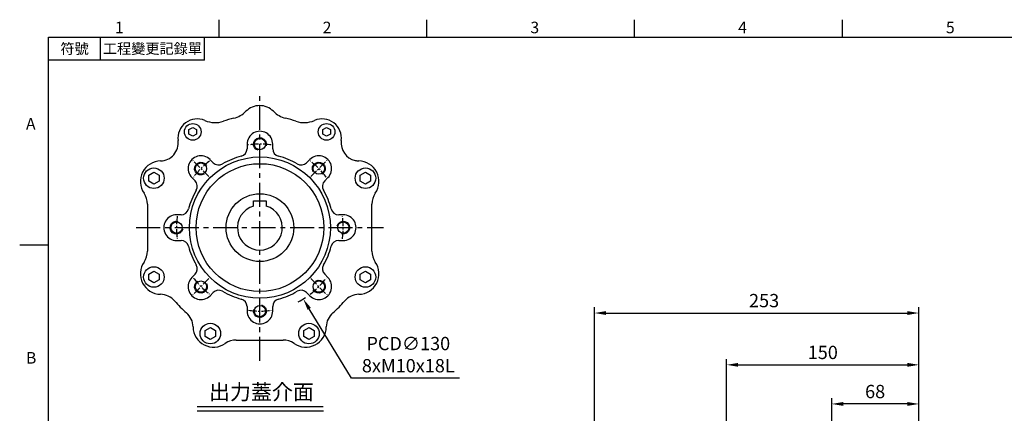
# Model space of a CAD drawing. Units: millimetres. Extents: x -32 to 1260, y -18 to 882.
# Drawn here: x -22 to 745, y 571 to 878 of the extents above; entities that cross this region are included whole.
import ezdxf
from ezdxf.enums import TextEntityAlignment as Align

# ---------------------------------------------------------------- set-up
doc = ezdxf.new("R2010")
doc.units = ezdxf.units.MM
doc.header["$LTSCALE"] = 5
doc.linetypes.add('CENTER', pattern=[2, 1.25, -0.25, 0.25, -0.25])
for name, color, linetype in [('CEN', 2, 'CENTER'), ('DIM', 3, 'Continuous'), ('MAIN', 7, 'Continuous'), ('THIN', 1, 'Continuous'), ('TXT', 4, 'Continuous')]:
    doc.layers.add(name, color=color, linetype=linetype)
doc.styles.add('ATTDEF', font='txt')
doc.styles.get("Standard").update_dxf_attribs({"font": 'simplex.shx'})
doc.dimstyles.new('C', dxfattribs={"dimscale": 4.5, "dimtxt": 2.3, "dimasz": 2, "dimexe": 1, "dimexo": 1, "dimgap": 1, "dimtad": 1, "dimtoh": 1, "dimdec": 4, "dimdsep": 46, "dimtxsty": 'Standard', "dimcen": 0, "dimclrd": 256, "dimclre": 256, "dimclrt": 256, "dimadec": 0, "dimazin": 0, "dimtfac": 0.6, "dimtdec": 4, "dimtofl": 0, "dimtmove": 0, "dimatfit": 3, "dimfxl": 0, "dimtolj": 1, "dimarcsym": 0})
doc.dimstyles.new('L', dxfattribs={"dimscale": 4.5, "dimtxt": 2.3, "dimasz": 2, "dimexe": 1, "dimexo": 1, "dimgap": 1, "dimtad": 1, "dimdec": 3, "dimdsep": 46, "dimtxsty": 'Standard', "dimcen": 0, "dimclrd": 256, "dimclre": 256, "dimclrt": 256, "dimaunit": 1, "dimazin": 2, "dimtfac": 0.6, "dimtdec": 3, "dimtmove": 0, "dimatfit": 3, "dimfxl": 0, "dimtolj": 1, "dimarcsym": 0})

# ---------------------------------------------------------------- blocks, each defined once
blk = doc.blocks.new('GJA420')
at = {"color": 0}
for p, q in [((29.5, 195), (29.5, 192)), ((65.5, 195), (65.5, 192)), ((101.5, 195), (101.5, 192)), ((137.5, 195), (137.5, 192)), ((0, 192), (275, 192)), ((0, 0), (0, 192)), ((9, 188), (9, 192)), ((27, 188), (27, 192)), ((27, 188), (0, 188)), ((0, 156), (-5, 156))]:
    blk.add_line(p, q, dxfattribs=at)
for s, p in [('1', (11.5, 192.66)), ('2', (47.5, 192.66)), ('3', (83.5, 192.66)), ('4', (119.5, 192.66)), ('5', (155.5, 192.66)), ('A', (-3.91, 176)), ('B', (-3.91, 135.5))]:
    blk.add_text(s, height=2, dxfattribs=at).set_placement(p)
at = {"color": 0, "char_height": 1.8, "attachment_point": 5}
for s, insert, width in [('{\\f標楷體|b0|i0|c136|p65;符號}', (4.51, 190), 6), ('{\\fDFKai-SB|b0|i0|c136|p65;工程變更記錄單}', (18, 190), 17.9481)]:
    blk.add_mtext(s, dxfattribs=dict(at, insert=insert, width=width))
at = {"color": 4, "style": 'ATTDEF'}
blk.add_attdef('料號', text='', height=2.5, dxfattribs=at).set_placement((120.5, 3), align=Align.MIDDLE_LEFT)
for tag, p in [('比例', (200.5, 3)), ('版本', (236.5, 3))]:
    blk.add_attdef(tag, text='', height=2.5, dxfattribs=at).set_placement(p, align=Align.MIDDLE_CENTER)
blk = doc.blocks.new('*D20')
at = {"layer": 'Defpoints', "color": 0}
for p in [(678.72, 608.79), (678.72, 509.14), (528.72, 462.67)]:
    blk.add_point(p, dxfattribs=at)
at = {"layer": 'DIM', "lineweight": -2}
for p, q in [((528.72, 509.62), (528.72, 613.29)), ((537.72, 608.79), (669.72, 608.79)), ((678.72, 513.64), (678.72, 613.29)), ((528.72, 467.17), (528.72, 479.28))]:
    blk.add_line(p, q, dxfattribs=at)
at = {"layer": 'DIM'}
for points in [[(537.72, 610.29), (537.72, 607.29), (528.72, 608.79)], [(669.72, 610.29), (669.72, 607.29), (678.72, 608.79)]]:
    blk.add_solid(points, dxfattribs=at)
at = {"layer": 'DIM', "insert": (603.72, 618.47), "char_height": 10.35, "attachment_point": 5}
blk.add_mtext('\\A1;150', dxfattribs=at)
blk = doc.blocks.new('*D17')
at = {"layer": 'Defpoints', "color": 0}
for p in [(678.72, 649.13), (678.72, 509.14), (425.72, 452.44)]:
    blk.add_point(p, dxfattribs=at)
at = {"layer": 'DIM', "lineweight": -2}
for p, q in [((425.72, 456.94), (425.72, 653.63)), ((678.72, 513.64), (678.72, 653.63)), ((434.72, 649.13), (669.72, 649.13))]:
    blk.add_line(p, q, dxfattribs=at)
at = {"layer": 'DIM'}
for points in [[(434.72, 650.63), (434.72, 647.63), (425.72, 649.13)], [(669.72, 650.63), (669.72, 647.63), (678.72, 649.13)]]:
    blk.add_solid(points, dxfattribs=at)
at = {"layer": 'DIM', "insert": (557.96, 658.8), "char_height": 10.35, "attachment_point": 5}
blk.add_mtext('\\A1;253', dxfattribs=at)
blk = doc.blocks.new('*U30')
at = {"layer": 'THIN'}
blk.add_arc((0, -0.34), 5, 330, 239.9088, dxfattribs=at)
blk = doc.blocks.new('*U31')
at = {"layer": 'DIM', "color": 0, "linetype": 'ByBlock', "lineweight": -2}
for p, rotation in [((6592.97, 1010.86), 315), ((6639.03, 991.59), 270), ((6527.5, 945.86), 45.00000000000003), ((6657.97, 945.39), 225), ((6546.44, 899.66), 90.00000000000001), ((6638.7, 899.33), 180), ((6592.5, 880.39), 135)]:
    blk.add_blockref('*U30', p, dxfattribs=dict(at, rotation=rotation))
blk.add_blockref('*U30', (6546.77, 991.92), dxfattribs=at)
blk = doc.blocks.new('*D34')
at = {"layer": 'Defpoints', "color": 0}
for p in [(131.01, 771.17), (198.59, 660.11)]:
    blk.add_point(p, dxfattribs=at)
at = {"layer": 'DIM', "lineweight": -2}
for p, q in [((236.11, 598.45), (203.27, 652.43)), ((320.45, 598.45), (236.11, 598.45))]:
    blk.add_line(p, q, dxfattribs=at)
blk.add_arc((164.8, 715.64), 65, 297.3527, 303.21953, dxfattribs=at)
at = {"layer": 'DIM'}
blk.add_solid([(204.55, 653.21), (201.99, 651.65), (198.59, 660.11)], dxfattribs=at)
at = {"layer": 'DIM', "insert": (280.53, 616.75), "char_height": 10.35, "attachment_point": 5}
blk.add_mtext('\\A1;PCD∅130\\P8xM10x18L', dxfattribs=at)
blk = doc.blocks.new('*D52')
at = {"layer": 'Defpoints', "color": 0}
for p in [(610.72, 578.34), (678.72, 533.94), (610.72, 427.39)]:
    blk.add_point(p, dxfattribs=at)
at = {"layer": 'DIM', "lineweight": -2}
for p, q in [((610.72, 431.89), (610.72, 582.84)), ((669.72, 578.34), (619.72, 578.34)), ((678.72, 538.44), (678.72, 582.84))]:
    blk.add_line(p, q, dxfattribs=at)
at = {"layer": 'DIM'}
for points in [[(619.72, 579.84), (619.72, 576.84), (610.72, 578.34)], [(669.72, 579.84), (669.72, 576.84), (678.72, 578.34)]]:
    blk.add_solid(points, dxfattribs=at)
at = {"layer": 'DIM', "insert": (644.54, 588.01), "char_height": 10.35, "attachment_point": 5}
blk.add_mtext('\\A1;68', dxfattribs=at)

msp = doc.modelspace()

# ---------------------------------------------------------------- linework, layer by layer
at = {"layer": 'CEN', "ltscale": 3}
for p, q in [((164.801809, 611.816541), (164.801809, 819.468402)), ((68.346909, 715.642471), (261.25671, 715.642471))]:
    msp.add_line(p, q, dxfattribs=at)
at = {"layer": 'CEN'}
for p, q in [((125.103171, 755.34111), (112.576566, 767.867714)), ((204.500448, 755.34111), (217.027052, 767.867714)), ((125.103171, 675.943833), (112.576566, 663.417228)), ((204.500448, 675.943833), (217.027052, 663.417228))]:
    msp.add_line(p, q, dxfattribs=at)
for start, end in [(82.256405448, 97.884075962), (127.186164743, 142.813835257), (37.186164743, 52.813835257), (172.186164743, 187.813835257), (352.186164743, 7.813835257), (217.186164743, 232.813835257), (307.186164743, 322.813835257), (262.256405448, 277.884075962)]:
    msp.add_arc((164.801809, 715.642471), 65, start, end, dxfattribs=at)
at = {"layer": 'DIM'}
for p, q in [((115.918412, 576.446242), (214.21209, 576.446242)), ((116.014816, 573.007038), (214.308494, 573.007038))]:
    msp.add_line(p, q, dxfattribs=at)
at = {"layer": 'MAIN'}
for p, q in [((109.420724, 791.902979), (112.412399, 793.649369)), ((109.437304, 788.438917), (109.420724, 791.902979)), ((112.412399, 793.649369), (115.420655, 791.931697)), ((115.420655, 791.931697), (115.437235, 788.467635)), ((213.811635, 791.902979), (216.803311, 793.649369)), ((213.828216, 788.438917), (213.811635, 791.902979)), ((216.803311, 793.649369), (219.811566, 791.931697)), ((219.811566, 791.931697), (219.828147, 788.467635)), ((112.44556, 786.721245), (109.437304, 788.438917)), ((115.437235, 788.467635), (112.44556, 786.721245)), ((216.836471, 786.721245), (213.828216, 788.438917)), ((219.828147, 788.467635), (216.836471, 786.721245)), ((154.801809, 780.64247), (154.801809, 777.093671)), ((174.801809, 777.093671), (174.801809, 780.642472)), ((128.242943, 766.166099), (125.733562, 768.67548)), ((203.692681, 768.675479), (201.183302, 766.166099)), ((241.916409, 767.562978), (241.916618, 767.576065)), ((78.143114, 751.804045), (78.15778, 756.422824)), ((78.15778, 756.422824), (82.165093, 758.719512)), ((82.165093, 758.719512), (86.15774, 756.397421)), ((86.15774, 756.397421), (86.143073, 751.778642)), ((111.768801, 754.533343), (114.278181, 752.023964)), ((215.325437, 752.023964), (217.834818, 754.533345)), ((243.091131, 751.804045), (243.105797, 756.422824)), ((243.105797, 756.422824), (247.11311, 758.719512)), ((247.11311, 758.719512), (251.105757, 756.397421)), ((251.105757, 756.397421), (251.091091, 751.778642)), ((82.13576, 749.481954), (78.143114, 751.804045)), ((86.143073, 751.778642), (82.13576, 749.481954)), ((247.083778, 749.481954), (243.091131, 751.804045)), ((251.091091, 751.778642), (247.083778, 749.481954)), ((77.111347, 733.884725), (77.111347, 719.203883)), ((159.801809, 733.574465), (159.801809, 736.442471)), ((159.801809, 736.442471), (169.801809, 736.442471)), ((159.801809, 732.673692), (159.801809, 733.574465)), ((159.801809, 732.412981), (159.801809, 732.673692)), ((169.801809, 736.442471), (169.801809, 733.574465)), ((169.801809, 733.574465), (169.801809, 732.673692)), ((169.801809, 732.673692), (169.801809, 732.412981)), ((252.137524, 697.400217), (252.137524, 733.884725)), ((103.350609, 725.642471), (99.801808, 725.642471)), ((229.801808, 725.642471), (226.253009, 725.642471)), ((77.111347, 719.203883), (77.111347, 712.08106)), ((77.111347, 712.08106), (77.111347, 697.400217)), ((99.80181, 705.642471), (103.350609, 705.642471)), ((226.253009, 705.642471), (229.80181, 705.642471)), ((77.111347, 697.400217), (77.124435, 697.400217)), ((74.434896, 688.852699), (74.445647, 688.845234)), ((78.143114, 674.887521), (78.15778, 679.5063)), ((78.15778, 679.5063), (82.165093, 681.802988)), ((82.165093, 681.802988), (86.15774, 679.480897)), ((86.15774, 679.480897), (86.143073, 674.862118)), ((114.278181, 679.260979), (111.7688, 676.751598)), ((217.834817, 676.751599), (215.325437, 679.260979)), ((243.091131, 674.887521), (243.105797, 679.5063)), ((243.105797, 679.5063), (247.11311, 681.802988)), ((247.11311, 681.802988), (251.105757, 679.480897)), ((251.105757, 679.480897), (251.091091, 674.862118)), ((82.13576, 672.56543), (78.143114, 674.887521)), ((86.143073, 674.862118), (82.13576, 672.56543)), ((247.083778, 672.56543), (243.091131, 674.887521)), ((251.091091, 674.862118), (247.083778, 672.56543)), ((87.274873, 663.709897), (87.275129, 663.722983)), ((125.910937, 662.609463), (128.420317, 665.118843)), ((201.183302, 665.118843), (203.692683, 662.609462)), ((154.801809, 654.191271), (154.801809, 650.64247)), ((174.801809, 650.642472), (174.801809, 654.191271)), ((122.173527, 635.490553), (126.18084, 637.787241)), ((126.18084, 637.787241), (130.173486, 635.465151)), ((199.09005, 635.490553), (203.097363, 637.787241)), ((203.097363, 637.787241), (207.09001, 635.465151)), ((122.158861, 630.871774), (122.173527, 635.490553)), ((126.151507, 628.549684), (122.158861, 630.871774)), ((130.15882, 630.846372), (126.151507, 628.549684)), ((130.173486, 635.465151), (130.15882, 630.846372)), ((199.075384, 630.871774), (199.09005, 635.490553)), ((203.068031, 628.549684), (199.075384, 630.871774)), ((207.075344, 630.846372), (203.068031, 628.549684)), ((207.09001, 635.465151), (207.075344, 630.846372)), ((146.382181, 628.129383), (182.866689, 628.129383))]:
    msp.add_line(p, q, dxfattribs=at)
for centre, radius in [((112.42898, 790.185307), 6.5), ((216.819891, 790.185307), 6.5), ((164.801809, 780.642471), 4.4), ((164.801809, 715.642471), 55), ((82.150427, 754.100733), 8), ((118.839868, 761.604412), 4.4), ((164.801809, 715.642471), 49.782666), ((210.76375, 761.604412), 4.4), ((247.098444, 754.100733), 8), ((164.801809, 715.642471), 26.4), ((99.801809, 715.642471), 4.4), ((229.801809, 715.642471), 4.4), ((82.150427, 677.184209), 8), ((247.098444, 677.184209), 8), ((118.839868, 669.68053), 4.4), ((210.76375, 669.68053), 4.4), ((164.801809, 650.642471), 4.4), ((126.166173, 633.168462), 8), ((203.082697, 633.168462), 8)]:
    msp.add_circle(centre, radius, dxfattribs=at)
for centre, radius, start, end in [((139.69855, 820.212784), 19.986912, 283.4071148, 315.411596342), ((164.624435, 795.642471), 15.013088, 44.588403658, 135.411596342), ((189.55032, 820.212784), 19.986912, 224.588403658, 256.5928852), ((115.870438, 785.270395), 15.013088, 66.470454905, 187.348469524), ((129.843205, 817.360297), 19.986912, 246.470454905, 288.877528013), ((164.624435, 715.642471), 87.513088, 103.4071148, 108.877528013), ((164.624435, 715.642471), 87.513088, 71.122471987, 76.5928852), ((199.405666, 817.360297), 19.986912, 251.122471987, 293.529545095), ((213.378432, 785.270395), 15.013088, 352.651530476, 113.529545095), ((87.108627, 781.561189), 13.986912, 270.91609638, 7.348469524), ((164.801809, 780.642471), 10, 0.000004199, 180.000007066), ((242.140244, 781.561189), 13.986912, 172.651530476, 257.32896421), ((148.801809, 777.093671), 6, 284.594028735, 0), ((180.801809, 777.093671), 6, 180, 255.405971265), ((118.839868, 761.604412), 10, 45.000004199, 225.000007066), ((164.801809, 715.642471), 57.5, 104.594028735, 120.405971265), ((164.801809, 715.642471), 57.5, 59.594028735, 75.405971265), ((210.76375, 761.604412), 10, 315.000004199, 135.000007066), ((242.140244, 781.561189), 13.986912, 257.32896421, 269.08390362), ((87.588273, 751.565023), 16.013088, 90.91609638, 214.773394617), ((132.662957, 770.40874), 6, 225, 300.405971265), ((196.940661, 770.40874), 6, 239.594028735, 315), ((241.660597, 751.565023), 16.013088, 325.226605383, 89.08390362), ((164.801809, 715.642471), 57.5, 149.594028735, 165.405971265), ((110.03554, 747.781323), 6, 329.594028735, 45), ((219.568078, 747.781323), 6, 135, 210.405971265), ((164.801809, 715.642471), 57.5, 14.594028735, 30.405971265), ((62.124435, 733.884725), 14.986912, 0, 34.773394617), ((267.124435, 733.884725), 14.986912, 145.226605383, 180), ((103.350609, 731.642471), 6, 270, 345.405971265), ((164.801809, 715.642471), 17.5, 106.601549599, 73.398450401), ((226.253009, 731.642471), 6, 194.594028735, 270), ((99.801809, 715.642471), 10, 90.000004199, 270.000007066), ((229.801809, 715.642471), 10, 270.000004199, 90.000007066), ((103.350609, 699.642471), 6, 14.594028735, 90), ((164.801809, 715.642471), 57.5, 194.594028735, 210.405971265), ((164.801809, 715.642471), 57.5, 329.594028735, 345.405971265), ((226.253009, 699.642471), 6, 90, 165.405971265), ((62.124435, 697.400217), 15, 325.226605383, 0), ((267.124435, 697.400217), 14.986912, 180, 214.773394617), ((87.588273, 679.719919), 16, 145.226605383, 268.878562386), ((110.03554, 683.503619), 6, 315, 30.405971265), ((219.568078, 683.503619), 6, 149.594028735, 225), ((241.660597, 679.719919), 16.013088, 271.121437614, 34.773394617), ((118.839868, 669.68053), 10, 135.000004199, 315.000007066), ((210.76375, 669.68053), 10, 225.000004199, 45.000007066), ((86.981556, 648.725857), 14.986912, 40.756449177, 88.878562386), ((132.662957, 660.876202), 6, 59.594028735, 135), ((164.801809, 715.642471), 57.5, 239.594028735, 255.405971265), ((164.801809, 715.642471), 57.5, 284.594028735, 300.405971265), ((196.940661, 660.876202), 6, 45, 120.405971265), ((242.267315, 648.725857), 14.986912, 91.121437614, 139.243550823), ((164.624435, 715.642471), 87.513088, 220.756449177, 229.243550823), ((148.801809, 654.191271), 6, 0, 75.405971265), ((180.801809, 654.191271), 6, 104.594028735, 180), ((164.624435, 715.642471), 87.513088, 310.756449177, 319.243550823), ((97.707821, 637.999592), 14.986912, 1.121437614, 49.243550823), ((164.801809, 650.642471), 10, 180.000004199, 0.000007066), ((231.54105, 637.999592), 14.986912, 130.756449177, 178.878562386), ((128.701883, 638.606309), 16.013088, 181.121437614, 304.773394617), ((200.546988, 638.606309), 16.013088, 235.226605383, 358.878562386), ((146.382181, 613.142471), 14.986912, 90, 124.773394617), ((182.866689, 613.142471), 14.986912, 55.226605383, 90)]:
    msp.add_arc(centre, radius, start, end, dxfattribs=at)

# ---------------------------------------------------------------- block references
at = {"layer": 'DIM', "xscale": 4.5, "yscale": 4.5, "zscale": 4.5}
msp.add_blockref('GJA420', (0, 0), dxfattribs=at)
at = {"layer": 'DIM', "xscale": -1}
msp.add_blockref('*U31', (6757.536219, -229.983034), dxfattribs=at)

# ---------------------------------------------------------------- texts
at = {"layer": 'TXT', "insert": (165.985339, 581.614927), "char_height": 12, "attachment_point": 8}
msp.add_mtext('{\\fPMingLiU|b0|i0|c136|p18;出力蓋介面}', dxfattribs=at)

# ---------------------------------------------------------------- dimensions: what is measured, and where the dimension line sits
at = {"layer": 'DIM'}
dim = msp.add_diameter_dim_2p(p1=(131.014329, 771.170898), p2=(198.589289, 660.114044), text='PCD<>\\P8xM10x18L', dimstyle='C', dxfattribs=at)
dim.commit()
dim.dimension.update_dxf_attribs({"geometry": '*D34', "text_midpoint": (280.530946, 598.450988), "dimtype": 163})
dim = msp.add_linear_dim(base=(678.721266, 649.128811), p1=(425.721266, 452.441987), p2=(678.721266, 509.141175), dimstyle='L', dxfattribs=at)
dim.commit()
dim.dimension.update_dxf_attribs({"geometry": '*D17', "text_midpoint": (557.959977, 649.128811), "dimtype": 160})
for base, p1, p2, picture, middle in [((678.721266, 608.79286), (528.721266, 462.673975), (678.721266, 509.141175), '*D20', (603.721266, 608.79286)), ((610.721266, 578.335682), (678.721266, 533.943958), (610.721266, 427.393704), '*D52', (644.543892, 578.335682))]:
    dim = msp.add_linear_dim(base=base, p1=p1, p2=p2, angle=180, dimstyle='L', dxfattribs=at)
    dim.commit()
    dim.dimension.update_dxf_attribs({"geometry": picture, "text_midpoint": middle, "dimtype": 160})

doc.saveas('drawing.dxf')
